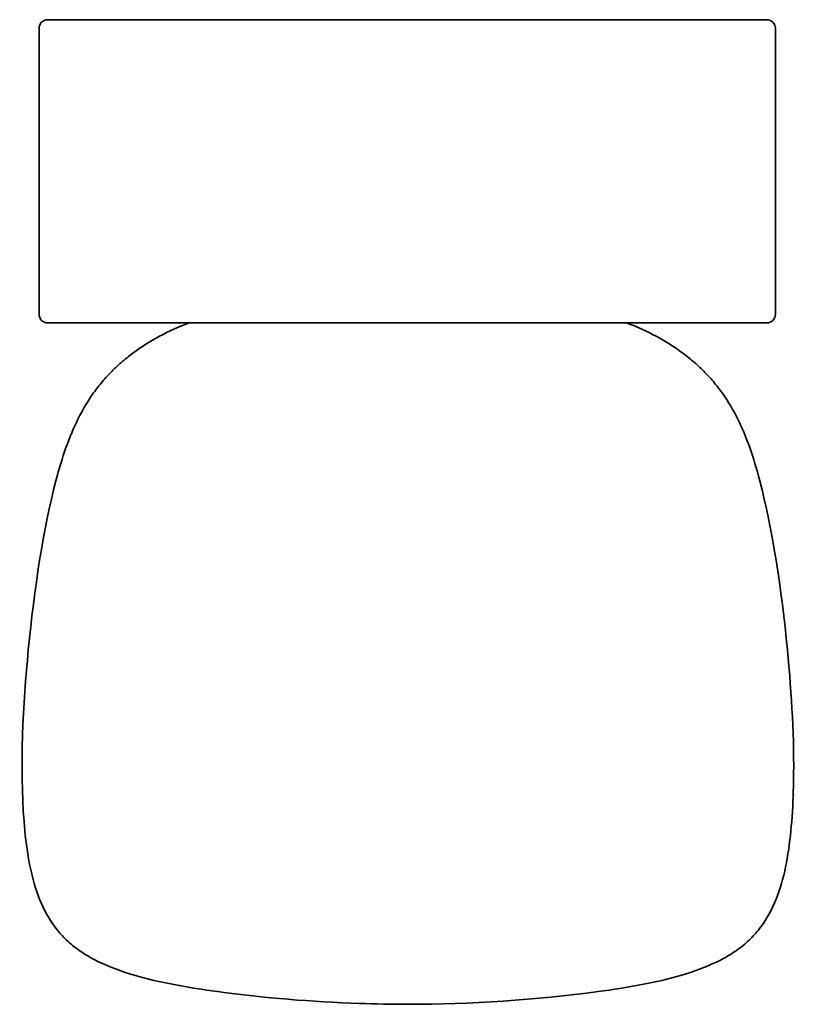
# Model space of a CAD drawing. Units: centimetres. Extents: x -4.9 to 41.5, y -47.8 to 11.2.
import ezdxf

# ---------------------------------------------------------------- set-up
doc = ezdxf.new("R2010")
doc.units = ezdxf.units.CM
doc.header["$MEASUREMENT"] = 0
doc.layers.add('Layer 1', color=7, linetype='Continuous', lineweight=0)

msp = doc.modelspace()

# ---------------------------------------------------------------- linework, layer by layer
at = {"layer": 'Layer 1', "color": 18, "lineweight": 35, "true_color": 0x000000}
for p, q in [((-3.273, 11.202), (39.826, 11.202)), ((39.826, -6.962), (-3.273, -6.962))]:
    msp.add_line(p, q, dxfattribs=at)
for points, knots in [([(-3.777, 10.698), (-3.78, 10.815), (-3.727, 10.957), (-3.629, 11.054), (-3.532, 11.152), (-3.39, 11.205), (-3.273, 11.202)], [0, 0, 0, 0, 1, 1, 1, 2, 2, 2, 2]), ([(-3.777, 10.697), (-3.777, 10.697), (-3.777, 10.656), (-3.777, 10.572), (-3.777, 10.449), (-3.777, 10.234), (-3.777, 9.934), (-3.777, 9.635), (-3.777, 9.251), (-3.777, 8.794), (-3.777, 8.338), (-3.777, 7.81), (-3.777, 7.226), (-3.777, 6.642), (-3.777, 6.003), (-3.777, 5.33), (-3.777, 4.656), (-3.777, 3.948), (-3.777, 3.227), (-3.777, 2.86), (-3.777, 2.49), (-3.777, 2.12)], [0, 0, 0, 0, 1, 1, 1, 2, 2, 2, 3, 3, 3, 4, 4, 4, 5, 5, 5, 6, 6, 6, 7, 7, 7, 7]), ([(39.826, 11.202), (39.944, 11.205), (40.085, 11.152), (40.183, 11.054), (40.28, 10.957), (40.334, 10.815), (40.33, 10.698)], [0, 0, 0, 0, 1, 1, 1, 2, 2, 2, 2]), ([(40.33, 2.12), (40.33, 2.49), (40.33, 2.86), (40.33, 3.227), (40.33, 3.948), (40.33, 4.656), (40.33, 5.33), (40.33, 6.003), (40.33, 6.642), (40.33, 7.226), (40.33, 7.81), (40.33, 8.338), (40.33, 8.794), (40.33, 9.251), (40.33, 9.635), (40.33, 9.934), (40.33, 10.234), (40.33, 10.449), (40.33, 10.572), (40.33, 10.656), (40.33, 10.697), (40.33, 10.697)], [0, 0, 0, 0, 1, 1, 1, 2, 2, 2, 3, 3, 3, 4, 4, 4, 5, 5, 5, 6, 6, 6, 7, 7, 7, 7]), ([(-3.777, 2.12), (-3.777, 1.764), (-3.777, 1.408), (-3.777, 1.054), (-3.777, 0.333), (-3.777, -0.376), (-3.777, -1.051), (-3.777, -1.726), (-3.777, -2.367), (-3.777, -2.952), (-3.777, -3.538), (-3.777, -4.069), (-3.777, -4.528), (-3.777, -4.987), (-3.777, -5.374), (-3.777, -5.677), (-3.777, -5.98), (-3.777, -6.198), (-3.777, -6.325), (-3.777, -6.413), (-3.777, -6.457), (-3.777, -6.457)], [0, 0, 0, 0, 1, 1, 1, 2, 2, 2, 3, 3, 3, 4, 4, 4, 5, 5, 5, 6, 6, 6, 7, 7, 7, 7]), ([(40.33, -6.457), (40.33, -6.457), (40.33, -6.413), (40.33, -6.325), (40.33, -6.198), (40.33, -5.98), (40.33, -5.677), (40.33, -5.374), (40.33, -4.987), (40.33, -4.528), (40.33, -4.069), (40.33, -3.538), (40.33, -2.952), (40.33, -2.367), (40.33, -1.726), (40.33, -1.051), (40.33, -0.376), (40.33, 0.333), (40.33, 1.054), (40.33, 1.408), (40.33, 1.764), (40.33, 2.12)], [0, 0, 0, 0, 1, 1, 1, 2, 2, 2, 3, 3, 3, 4, 4, 4, 5, 5, 5, 6, 6, 6, 7, 7, 7, 7]), ([(-3.777, -6.457), (-3.78, -6.575), (-3.727, -6.717), (-3.629, -6.814), (-3.532, -6.912), (-3.39, -6.965), (-3.273, -6.962)], [0, 0, 0, 0, 1, 1, 1, 2, 2, 2, 2]), ([(39.826, -6.962), (39.944, -6.965), (40.085, -6.912), (40.183, -6.814), (40.28, -6.717), (40.334, -6.575), (40.33, -6.457)], [0, 0, 0, 0, 1, 1, 1, 2, 2, 2, 2]), ([(0.516, -9.933), (0.717, -9.727), (0.928, -9.528), (1.15, -9.334), (1.371, -9.141), (1.604, -8.953), (1.847, -8.772), (2.334, -8.409), (2.865, -8.072), (3.442, -7.764), (3.99, -7.47), (4.58, -7.202), (5.213, -6.962)], [0, 0, 0, 0, 1, 1, 1, 2, 2, 2, 3, 3, 3, 4, 4, 4, 4]), ([(31.416, -6.962), (32.049, -7.202), (32.638, -7.47), (33.187, -7.764), (33.763, -8.072), (34.294, -8.409), (34.781, -8.772), (35.025, -8.953), (35.257, -9.141), (35.479, -9.334), (35.701, -9.528), (35.912, -9.727), (36.112, -9.933)], [0, 0, 0, 0, 1, 1, 1, 2, 2, 2, 3, 3, 3, 4, 4, 4, 4]), ([(-1.865, -44.19), (-2.105, -43.986), (-2.327, -43.765), (-2.534, -43.526), (-2.737, -43.291), (-2.922, -43.041), (-3.09, -42.779), (-3.435, -42.24), (-3.702, -41.659), (-3.911, -41.055), (-4.134, -40.409), (-4.294, -39.734), (-4.412, -39.061), (-4.54, -38.331), (-4.623, -37.579), (-4.68, -36.841), (-4.939, -33.539), (-4.741, -29.824), (-4.423, -26.546), (-4.071, -22.923), (-3.514, -19.257), (-2.768, -16.42), (-2.396, -15.001), (-1.976, -13.79), (-1.448, -12.728), (-1.184, -12.197), (-0.894, -11.704), (-0.569, -11.24), (-0.407, -11.009), (-0.235, -10.784), (-0.055, -10.567), (0.126, -10.349), (0.316, -10.138), (0.516, -9.933)], [0, 0, 0, 0, 1, 1, 1, 2, 2, 2, 3, 3, 3, 4, 4, 4, 5, 5, 5, 6, 6, 6, 7, 7, 7, 8, 8, 8, 9, 9, 9, 10, 10, 10, 11, 11, 11, 11]), ([(36.112, -9.933), (36.313, -10.138), (36.503, -10.349), (36.683, -10.567), (36.864, -10.784), (37.035, -11.009), (37.197, -11.24), (37.522, -11.704), (37.813, -12.197), (38.077, -12.728), (38.604, -13.79), (39.024, -15.001), (39.397, -16.42), (40.143, -19.257), (40.699, -22.923), (41.051, -26.546), (41.315, -29.264), (41.464, -31.956), (41.42, -34.437), (41.406, -35.238), (41.371, -36.045), (41.309, -36.841), (41.251, -37.579), (41.168, -38.331), (41.04, -39.061), (40.922, -39.734), (40.763, -40.409), (40.539, -41.055), (40.33, -41.659), (40.064, -42.24), (39.719, -42.779), (39.551, -43.041), (39.366, -43.291), (39.162, -43.526), (38.956, -43.765), (38.733, -43.986), (38.493, -44.19)], [0, 0, 0, 0, 1, 1, 1, 2, 2, 2, 3, 3, 3, 4, 4, 4, 5, 5, 5, 6, 6, 6, 7, 7, 7, 8, 8, 8, 9, 9, 9, 10, 10, 10, 11, 11, 11, 12, 12, 12, 12]), ([(38.493, -44.19), (38.245, -44.401), (37.98, -44.593), (37.705, -44.767), (37.415, -44.95), (37.113, -45.115), (36.805, -45.263), (36.139, -45.584), (35.425, -45.84), (34.717, -46.049), (33.936, -46.279), (33.121, -46.463), (32.322, -46.616), (31.463, -46.78), (30.578, -46.916), (29.712, -47.034), (25.985, -47.543), (22.073, -47.798), (18.314, -47.798), (17.337, -47.798), (16.36, -47.781), (15.388, -47.747), (12.576, -47.651), (9.701, -47.414), (6.917, -47.034), (6.05, -46.916), (5.166, -46.78), (4.307, -46.616), (3.507, -46.463), (2.693, -46.279), (1.912, -46.049), (1.203, -45.84), (0.49, -45.584), (-0.176, -45.263), (-0.485, -45.115), (-0.787, -44.95), (-1.076, -44.767), (-1.352, -44.593), (-1.616, -44.401), (-1.865, -44.19)], [0, 0, 0, 0, 1, 1, 1, 2, 2, 2, 3, 3, 3, 4, 4, 4, 5, 5, 5, 6, 6, 6, 7, 7, 7, 8, 8, 8, 9, 9, 9, 10, 10, 10, 11, 11, 11, 12, 12, 12, 13, 13, 13, 13])]:
    msp.add_open_spline(points, degree=3, knots=knots, dxfattribs=at)

doc.saveas('drawing.dxf')
